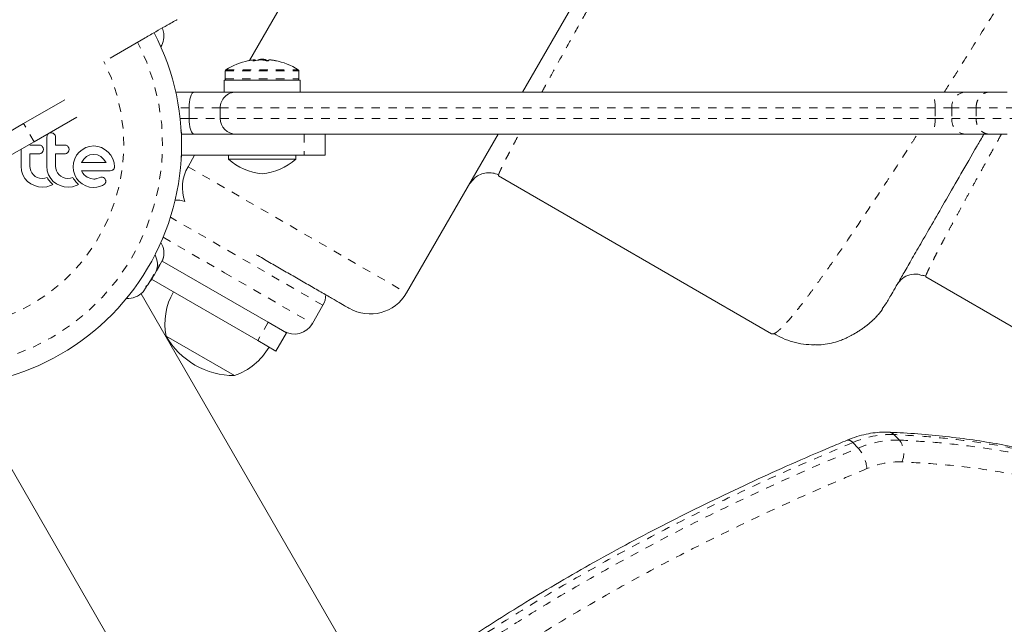
# Model space of a CAD drawing. Extents: x -77 to 764, y -9 to 681.
# Drawn here: x 492 to 503, y 290 to 297 of the extents above; entities that cross this region are included whole.
import ezdxf

# ---------------------------------------------------------------- set-up
doc = ezdxf.new("R2010")
doc.units = 0
doc.header["$LTSCALE"] = 0.125
doc.header["$MEASUREMENT"] = 0
doc.linetypes.add('PHANTOM', pattern=[0.5, 0.25, -0.05, 0.05, -0.05, 0.05, -0.05])
doc.layers.add('CONTOUR', color=7, linetype='CONTINUOUS')

msp = doc.modelspace()

# ---------------------------------------------------------------- linework, layer by layer
at = {"layer": 'CONTOUR', "linetype": 'Continuous', "lineweight": 15}
for p, q in [((497.74179, 296.39247), (502.83124, 305.20766)), ((494.49467, 296.76831), (495.09653, 297.81075)), ((493.46477, 297.13722), (493.45667, 297.15126)), ((493.4736, 297.10463), (493.46477, 297.13722)), ((493.46477, 297.13722), (493.4736, 297.10463)), ((492.83953, 296.79699), (493.25584, 297.03735)), ((494.54502, 296.76426), (494.54502, 296.77484)), ((494.55196, 296.77473), (494.54502, 296.77409)), ((494.54883, 296.77473), (494.54873, 296.77478)), ((494.54886, 296.77445), (494.54886, 296.77478)), ((494.60705, 296.78177), (494.60705, 296.77311)), ((494.60705, 296.78177), (494.68518, 296.78177)), ((494.68518, 296.76795), (494.68518, 296.78177)), ((494.74722, 296.77484), (494.74722, 296.77409)), ((494.20862, 296.64453), (494.20862, 296.54835)), ((495.08362, 296.54835), (495.08362, 296.64453)), ((494.19477, 296.53272), (494.19477, 296.39247)), ((494.19477, 296.53272), (495.09747, 296.53272)), ((495.09747, 296.39247), (495.09747, 296.53272)), ((493.61982, 296.39247), (493.84028, 296.39247)), ((493.84028, 296.39247), (494.33118, 296.39247)), ((502.59328, 296.39247), (503.00244, 296.39247)), ((503.00244, 296.39247), (503.29117, 296.39247)), ((503.29117, 296.39247), (503.50273, 296.39247)), ((492.30216, 296.30214), (491.81126, 296.01872)), ((493.77894, 296.20497), (493.77894, 296.07997)), ((494.14824, 296.20497), (494.14824, 296.07997)), ((491.81126, 296.01872), (491.43626, 295.80222)), ((492.44432, 296.09554), (491.93626, 295.80222)), ((492.13832, 295.90785), (492.11739, 295.90367)), ((493.68084, 295.93511), (493.68949, 295.90751)), ((493.68949, 295.89907), (493.68084, 295.93511)), ((493.68949, 295.9081), (493.684, 295.9297)), ((493.68949, 295.90751), (493.68949, 295.9081)), ((493.68949, 295.89907), (493.68949, 295.90751)), ((493.68949, 295.82639), (493.68949, 295.89907)), ((493.68949, 295.89247), (493.84879, 295.89247)), ((494.33118, 295.89247), (493.84879, 295.89247)), ((495.39612, 295.89247), (495.39612, 295.64247)), ((496.3641, 294.00625), (497.45311, 295.89247)), ((503.00244, 295.89247), (502.59328, 295.89247)), ((503.29117, 295.89247), (503.00244, 295.89247)), ((503.50273, 295.89247), (503.29117, 295.89247)), ((491.93626, 295.80222), (491.56126, 295.58571)), ((492.08996, 295.87511), (492.08599, 295.8535)), ((493.68949, 295.80654), (493.68832, 295.80654)), ((493.68949, 295.80654), (493.68949, 295.82639)), ((493.68949, 295.80654), (493.68949, 295.79048)), ((493.68949, 295.68635), (493.68949, 295.79035)), ((492.01466, 295.66315), (492.03139, 295.67534)), ((492.03139, 295.67534), (492.0428, 295.69297)), ((492.04297, 295.73026), (492.0324, 295.74732)), ((492.04653, 295.71155), (492.04297, 295.73026)), ((492.32019, 295.66315), (492.3369, 295.67534)), ((492.3369, 295.67534), (492.34828, 295.6929)), ((492.34846, 295.73027), (492.33793, 295.74732)), ((492.35202, 295.71155), (492.34846, 295.73027)), ((492.47236, 295.67787), (492.44196, 295.64155)), ((492.50895, 295.70815), (492.47236, 295.67787)), ((492.55087, 295.73221), (492.50895, 295.70815)), ((492.59635, 295.74755), (492.55087, 295.73221)), ((492.64546, 295.75284), (492.59635, 295.74755)), ((492.64546, 295.65219), (492.60033, 295.64539)), ((492.69265, 295.74768), (492.64546, 295.75284)), ((492.68873, 295.64565), (492.64546, 295.65219)), ((492.73861, 295.73221), (492.69265, 295.74768)), ((492.7808, 295.70814), (492.73861, 295.73221)), ((492.81718, 295.67787), (492.7808, 295.70814)), ((492.84743, 295.64149), (492.81718, 295.67787)), ((493.68701, 295.67254), (493.68949, 295.67254)), ((493.68949, 295.68635), (493.68949, 295.67254)), ((493.68949, 295.67254), (493.68949, 295.65875)), ((493.68949, 295.62685), (493.68949, 295.65875)), ((492.40381, 295.55352), (492.39887, 295.5062)), ((492.41852, 295.59932), (492.40381, 295.55352)), ((492.44196, 295.64155), (492.41852, 295.59932)), ((492.50154, 295.5616), (492.49985, 295.55834)), ((492.52677, 295.59658), (492.50154, 295.5616)), ((492.56045, 295.62597), (492.52677, 295.59658)), ((492.60033, 295.64539), (492.56045, 295.62597)), ((492.72854, 295.62649), (492.68873, 295.64565)), ((492.76266, 295.59735), (492.72854, 295.62649)), ((492.79045, 295.56058), (492.76266, 295.59735)), ((492.79208, 295.55755), (492.79045, 295.56058)), ((492.87148, 295.59932), (492.84743, 295.64149)), ((492.88694, 295.55335), (492.87148, 295.59932)), ((492.8921, 295.5062), (492.88694, 295.55335)), ((493.684, 295.60524), (493.68949, 295.62685)), ((493.68949, 295.64247), (495.14612, 295.64247)), ((493.76603, 295.50625), (493.84467, 295.64247)), ((494.24612, 295.64247), (494.24612, 295.5956)), ((494.24612, 295.5956), (495.0459, 295.5956)), ((495.0459, 295.5956), (495.04612, 295.5956)), ((495.04612, 295.5956), (495.04612, 295.64247)), ((495.14612, 295.64247), (495.39612, 295.64247)), ((491.78048, 295.51229), (491.78684, 295.45718)), ((491.78684, 295.45718), (491.80262, 295.41008)), ((491.88897, 295.48356), (491.88616, 295.51229)), ((491.8972, 295.45643), (491.88897, 295.48356)), ((491.91047, 295.43135), (491.8972, 295.45643)), ((491.92791, 295.40956), (491.91047, 295.43135)), ((492.08599, 295.51229), (492.09236, 295.45723)), ((492.09236, 295.45723), (492.10813, 295.41008)), ((492.19448, 295.4836), (492.19167, 295.51229)), ((492.20273, 295.45643), (492.19448, 295.4836)), ((492.21604, 295.43129), (492.20273, 295.45643)), ((492.23344, 295.40956), (492.21604, 295.43129)), ((492.39887, 295.5062), (492.40389, 295.45684)), ((492.40389, 295.45684), (492.41852, 295.41059)), ((492.51638, 295.43068), (492.50052, 295.4559)), ((492.53212, 295.4111), (492.51638, 295.43068)), ((492.83879, 295.4559), (492.86013, 295.45933)), ((491.80262, 295.41008), (491.82754, 295.36705)), ((491.82754, 295.36705), (491.85846, 295.33158)), ((491.85846, 295.33158), (491.8957, 295.30298)), ((491.8957, 295.30298), (491.94002, 295.28123)), ((491.94923, 295.39156), (491.92791, 295.40956)), ((491.97425, 295.37739), (491.94923, 295.39156)), ((492.00159, 295.36839), (491.97425, 295.37739)), ((492.03114, 295.36528), (492.00159, 295.36839)), ((492.06345, 295.36837), (492.03114, 295.36528)), ((492.09178, 295.37698), (492.06345, 295.36837)), ((492.09987, 295.3629), (492.09178, 295.37698)), ((492.10888, 295.34934), (492.09987, 295.3629)), ((492.10813, 295.41008), (492.13309, 295.367)), ((492.11728, 295.3382), (492.10888, 295.34934)), ((492.12661, 295.32714), (492.11728, 295.3382)), ((492.13437, 295.31877), (492.12661, 295.32714)), ((492.13309, 295.367), (492.16399, 295.33158)), ((492.14343, 295.30969), (492.13437, 295.31877)), ((492.15781, 295.29625), (492.14343, 295.30969)), ((492.16399, 295.33158), (492.20123, 295.30298)), ((492.20123, 295.30298), (492.24555, 295.28123)), ((492.25471, 295.39159), (492.23344, 295.40956)), ((492.27978, 295.37739), (492.25471, 295.39159)), ((492.30712, 295.36839), (492.27978, 295.37739)), ((492.33666, 295.36528), (492.30712, 295.36839)), ((492.36895, 295.36837), (492.33666, 295.36528)), ((492.39731, 295.37698), (492.36895, 295.36837)), ((492.40539, 295.3629), (492.39731, 295.37698)), ((492.4144, 295.34934), (492.40539, 295.3629)), ((492.42281, 295.3382), (492.4144, 295.34934)), ((492.41852, 295.41059), (492.4419, 295.36778)), ((492.43213, 295.32714), (492.42281, 295.3382)), ((492.43989, 295.31876), (492.43213, 295.32714)), ((492.44895, 295.30969), (492.43989, 295.31876)), ((492.4419, 295.36778), (492.47186, 295.33107)), ((492.46333, 295.29625), (492.44895, 295.30969)), ((492.47186, 295.33107), (492.50799, 295.30078)), ((492.50799, 295.30078), (492.55038, 295.27723)), ((492.55024, 295.39394), (492.53212, 295.4111)), ((492.56848, 295.38139), (492.55024, 295.39394)), ((492.60871, 295.36443), (492.56848, 295.38139)), ((492.64546, 295.35924), (492.60871, 295.36443)), ((492.6561, 295.35958), (492.64546, 295.35924)), ((492.66512, 295.36049), (492.6561, 295.35958)), ((492.67414, 295.36215), (492.66512, 295.36049)), ((492.68172, 295.36431), (492.67414, 295.36215)), ((492.7079, 295.37333), (492.68172, 295.36431)), ((492.72961, 295.37989), (492.7079, 295.37333)), ((492.74433, 295.38132), (492.72961, 295.37989)), ((492.74859, 295.28266), (492.77436, 295.29986)), ((492.78642, 295.34533), (492.77722, 295.36411)), ((497.17727, 295.37733), (497.1141, 295.30529)), ((497.45561, 295.3968), (500.7032, 293.5218)), ((491.94002, 295.28123), (491.98765, 295.26814)), ((491.98765, 295.26814), (492.03914, 295.2636)), ((492.03914, 295.2636), (492.08743, 295.26836)), ((492.08743, 295.26836), (492.13027, 295.28174)), ((492.13027, 295.28174), (492.14244, 295.28757)), ((492.14244, 295.28757), (492.15781, 295.29625)), ((492.24555, 295.28123), (492.2932, 295.26814)), ((492.2932, 295.26814), (492.34468, 295.2636)), ((492.34468, 295.2636), (492.39294, 295.26836)), ((492.39294, 295.26836), (492.43578, 295.28174)), ((492.43578, 295.28174), (492.4479, 295.28754)), ((492.4479, 295.28754), (492.46333, 295.29625)), ((492.55038, 295.27723), (492.59639, 295.26305)), ((492.59639, 295.26305), (492.64448, 295.25963)), ((492.64448, 295.25963), (492.68151, 295.26274)), ((492.68151, 295.26274), (492.71498, 295.26967)), ((492.71498, 295.26967), (492.74859, 295.28266)), ((493.43114, 294.33947), (493.46315, 294.39491)), ((493.4576, 294.38529), (494.71907, 293.65698)), ((493.46315, 294.39491), (493.47299, 294.42925)), ((493.46315, 294.39491), (493.4654, 294.39881)), ((493.47299, 294.42925), (493.4654, 294.39881)), ((493.36136, 294.21686), (493.38375, 294.25103)), ((493.3896, 294.26752), (493.41381, 294.30945)), ((493.41381, 294.30945), (493.4214, 294.33989)), ((493.41463, 294.31086), (493.42936, 294.33638)), ((493.4214, 294.33989), (493.43114, 294.33947)), ((493.28696, 294.10335), (493.34496, 294.19184)), ((493.31073, 294.14071), (493.32478, 294.15525)), ((493.32479, 294.15526), (493.34576, 294.19158)), ((493.3326, 294.16878), (494.59407, 293.44047)), ((493.34496, 294.19184), (493.35681, 294.22571)), ((493.34986, 294.19932), (493.34546, 294.1926)), ((493.34944, 294.19795), (493.34576, 294.19158)), ((493.3491, 294.19815), (493.34944, 294.19795)), ((493.35291, 294.20397), (493.34944, 294.19795)), ((493.34986, 294.19932), (493.35696, 294.21014)), ((493.35241, 294.21312), (493.35696, 294.21014)), ((493.35681, 294.22571), (493.36136, 294.21686)), ((493.35696, 294.21014), (493.36136, 294.21686)), ((505.78333, 292.32084), (502.53573, 294.19584)), ((493.20595, 293.99553), (493.23227, 294.01991)), ((493.22958, 294.0158), (493.20595, 293.99553)), ((493.23227, 294.01991), (493.22958, 294.0158)), ((493.23227, 294.01991), (493.26787, 294.07423)), ((493.26333, 294.08308), (493.28696, 294.10335)), ((493.26787, 294.07423), (493.26333, 294.08308)), ((493.28525, 294.10074), (493.26837, 294.07499)), ((496.01648, 289.13079), (493.20748, 293.99613)), ((495.24442, 293.64234), (495.36942, 293.85885)), ((502.01722, 293.81525), (502.06923, 293.88782)), ((494.71907, 293.65698), (494.93558, 293.53198)), ((494.31701, 293.02308), (493.50511, 293.49183)), ((494.59407, 293.44047), (494.81058, 293.31547)), ((494.93558, 293.53198), (494.81058, 293.31547)), ((491.15067, 292.80863), (494.17491, 287.57048))]:
    msp.add_line(p, q, dxfattribs=at)
at = {"layer": 'CONTOUR', "linetype": 'PHANTOM', "lineweight": 0}
for p, q in [((494.54488, 296.76425), (494.54488, 296.77473)), ((494.54883, 296.77445), (494.54883, 296.77473)), ((494.55196, 296.7649), (494.55196, 296.77473)), ((494.56148, 296.77473), (494.56148, 296.76651)), ((494.75332, 296.77473), (494.75332, 296.77348)), ((494.20862, 296.64453), (494.81318, 296.64453)), ((494.21587, 296.65772), (494.81041, 296.65772)), ((494.81041, 296.65772), (495.07636, 296.65772)), ((494.81318, 296.64453), (495.08362, 296.64453)), ((494.20862, 296.54835), (494.81318, 296.54835)), ((494.81318, 296.54835), (495.08362, 296.54835)), ((493.77894, 296.20497), (493.6551, 296.20497)), ((494.14824, 296.20497), (493.77894, 296.20497)), ((502.64761, 296.20497), (502.64761, 296.07997)), ((502.84514, 296.20497), (502.64761, 296.20497)), ((503.13316, 296.20497), (502.84514, 296.20497)), ((502.84514, 296.20497), (502.84514, 296.07997)), ((503.58995, 296.20497), (503.13316, 296.20497)), ((503.13316, 296.20497), (503.13316, 296.07997)), ((491.93626, 295.80222), (491.81126, 296.01872)), ((493.67155, 296.07997), (493.77894, 296.07997)), ((493.77894, 296.07997), (494.14824, 296.07997)), ((502.64761, 296.07997), (502.84514, 296.07997)), ((502.84514, 296.07997), (503.13316, 296.07997)), ((503.13316, 296.07997), (503.58995, 296.07997)), ((495.14612, 295.89247), (495.14612, 295.64247)), ((493.76603, 295.50625), (496.3641, 294.00625)), ((494.32291, 294.46305), (493.55636, 294.90562)), ((493.46963, 294.66701), (494.19791, 294.24654)), ((495.36942, 293.85885), (494.32291, 294.46305)), ((494.19791, 294.24654), (495.24442, 293.64234)), ((494.71907, 293.65698), (494.59407, 293.44047)), ((502.15696, 292.32368), (502.22201, 292.25766)), ((501.73201, 292.16217), (501.66696, 292.22818))]:
    msp.add_line(p, q, dxfattribs=at)
at = {"layer": 'CONTOUR', "linetype": 'PHANTOM', "lineweight": 0, "flags": 128}
for points in [[(502.64761, 296.20497), (502.64657, 296.24155), (502.64347, 296.27673), (502.63845, 296.30914), (502.6317, 296.33756), (502.62346, 296.36087), (502.61407, 296.3782), (502.60388, 296.38887), (502.59328, 296.39247)], [(502.64761, 296.07997), (502.64657, 296.04339), (502.64347, 296.00822), (502.63845, 295.9758), (502.6317, 295.94739), (502.62346, 295.92407), (502.61407, 295.90675), (502.60388, 295.89608), (502.59328, 295.89247)]]:
    msp.add_lwpolyline(points, dxfattribs=at)
at = {"layer": 'CONTOUR', "linetype": 'Continuous', "lineweight": 15}
for centre, radius, start, end in [((490.81358, 295.76747), 2.875, 200.827491, 27.570647), ((493.22429, 297.05658), 0.2539, 329.75748, 11.773154), ((494.64612, 295.97977), 0.80295, 101.716425, 122.400388), ((494.58968, 296.26895), 0.50832, 95.731696, 102.264767), ((494.56438, 296.74482), 0.0357, 123.104995, 144.274007), ((494.68215, 296.09328), 0.68396, 94.914907, 100.556023), ((494.54425, 296.74758), 0.03215, 39.083344, 57.597664), ((494.64612, 295.97977), 0.80295, 87.211537, 92.788463), ((494.58828, 296.26895), 0.50832, 77.735233, 84.268304), ((494.61007, 296.0933), 0.68394, 80.739256, 83.695404), ((494.75025, 296.74482), 0.0357, 123.104995, 144.274007), ((494.68168, 296.09328), 0.68396, 79.443977, 85.085093), ((494.70255, 296.26895), 0.50832, 77.735233, 84.268304), ((494.64612, 295.97977), 0.80295, 57.599612, 78.955654), ((494.22424, 296.64453), 0.01562, 122.400388, 180), ((495.06799, 296.64453), 0.01563, 0, 57.599612), ((494.22424, 296.54835), 0.01562, 180, 270), ((495.06799, 296.54835), 0.01563, 270, 0), ((494.33574, 296.20497), 0.1875, 89.998496, 180.085359), ((494.33574, 296.07997), 0.1875, 180.081495, 270.001504), ((494.71034, 296.11952), 0.7, 228.457204, 264.735668), ((494.58189, 296.11952), 0.7, 275.264332, 311.542796), ((494.19904, 295.25625), 0.5, 150, 199.13512), ((493.63737, 294.85885), 0.25, 69.072042, 95.865744), ((493.22429, 294.47837), 0.2539, 342.551931, 30.24252), ((493.14752, 294.34409), 0.2539, 338.829239, 27.00023), ((493.04999, 294.19528), 0.2539, 266.515191, 315.016635), ((494.25678, 293.63747), 0.76565, 150.146846, 190.965245), ((495.15291, 293.98385), 0.25, 330, 0.564259), ((495.93109, 294.25625), 0.5, 240, 330), ((495.02791, 293.76734), 0.25, 240, 330), ((494.31926, 293.96449), 0.94141, 210.137166, 240), ((494.0673, 293.74687), 0.76565, 289.034755, 329.853154), ((494.31926, 293.96449), 0.94141, 240, 269.862834)]:
    msp.add_arc(centre, radius, start, end, dxfattribs=at)
at = {"layer": 'CONTOUR', "linetype": 'PHANTOM', "lineweight": 0}
for centre, radius, start, end in [((490.81358, 295.76747), 2.64952, 212.625882, 27.374118), ((490.81358, 295.76747), 2.18858, 213.155625, 26.844375), ((503.01899, 296.21885), 0.1744, 95.444039, 184.565295), ((503.01899, 296.06609), 0.1744, 175.434705, 264.555961), ((501.61202, 292.19119), 0.06623, 33.956814, 99.04116), ((502.12735, 291.17069), 1.15336, 88.5289, 113.526611), ((502.1924, 291.10468), 1.15336, 88.5289, 113.526611), ((502.09261, 292.26507), 0.08704, 42.323721, 86.065324), ((502.02215, 292.10309), 0.25266, 335.812993, 37.719035), ((501.41989, 291.88473), 0.4176, 4.62383, 41.633356), ((502.22746, 291.01953), 0.98036, 88.5289, 113.526611)]:
    msp.add_arc(centre, radius, start, end, dxfattribs=at)
for points, knots in [([(497.97193, 296.39247), (497.98846, 296.42263), (498.04362, 296.52327), (498.14991, 296.71569), (498.29168, 296.97143), (498.44548, 297.24764), (498.61301, 297.54748), (498.79122, 297.86542), (498.99116, 298.22118), (499.21189, 298.61288), (499.45639, 299.04572), (499.7124, 299.49792), (499.9799, 299.96947), (500.2568, 300.4566), (500.5415, 300.95671), (500.83222, 301.46663), (501.12841, 301.98527), (501.42948, 302.51175), (501.73343, 303.04265), (502.03812, 303.57412), (502.34296, 304.10518), (502.64863, 304.63719), (502.85487, 304.99562), (502.95764, 305.17424)], [0, 0, 0, 0, 0.020972644, 0.069991592, 0.117349287, 0.166136522, 0.213490826, 0.261799248, 0.308858732, 0.363162421, 0.416389079, 0.469342261, 0.521571283, 0.57325389, 0.623969194, 0.673745586, 0.722660875, 0.770927768, 0.818578853, 0.864981331, 0.910307224, 0.955302247, 1, 1, 1, 1]), ([(502.75491, 296.39247), (502.80716, 296.47486), (502.94098, 296.6859), (503.17087, 297.05293), (503.44057, 297.48636), (503.71918, 297.93756), (504.00653, 298.40606), (504.30021, 298.88789), (504.59979, 299.38234), (504.90357, 299.88651), (505.18954, 300.36365), (505.45594, 300.81011), (505.70171, 301.22355), (505.94881, 301.64084), (506.19686, 302.06129), (506.49425, 302.56715), (506.84189, 303.16114), (507.23959, 303.84419), (507.50413, 304.3017), (507.63622, 304.53013)], [0, 0, 0, 0, 0.04229455, 0.10834034, 0.17294833, 0.23770228, 0.30124799, 0.36444424, 0.42665266, 0.48809143, 0.54875456, 0.59604268, 0.64299825, 0.6896385, 0.73598102, 0.78204373, 0.85495727, 0.92758418, 1, 1, 1, 1]), ([(503.13316, 296.20497), (503.13491, 296.22606), (503.1384, 296.26822), (503.16562, 296.32434), (503.2057, 296.36702), (503.24902, 296.38804), (503.27833, 296.39236), (503.28998, 296.39246), (503.29117, 296.39247)], [0, 0, 0, 0, 0.21467124, 0.42934243, 0.64401498, 0.85869095, 0.98560545, 1, 1, 1, 1]), ([(502.64761, 296.20497), (502.55326, 296.20497), (502.36433, 296.20497), (502.07538, 296.20497), (501.78289, 296.20497), (501.38416, 296.20497), (500.87699, 296.20497), (500.34645, 296.20497), (499.89881, 296.20497), (499.53435, 296.20497), (499.16998, 296.20497), (498.80634, 296.20497), (498.44342, 296.20497), (498.08251, 296.20497), (497.72433, 296.20497), (497.32188, 296.20497), (496.87929, 296.20497), (496.40122, 296.20497), (495.93872, 296.20497), (495.56597, 296.20497), (495.27781, 296.20497), (495.06415, 296.20497), (494.86312, 296.20497), (494.69207, 296.20497), (494.5497, 296.20497), (494.43357, 296.20497), (494.33289, 296.20497), (494.25717, 296.20497), (494.20357, 296.20497), (494.16938, 296.20497), (494.15025, 296.20497), (494.15009, 296.20497), (494.15002, 296.20497)], [0, 0, 0, 0, 0.0282992, 0.05667076, 0.08524471, 0.11387945, 0.17252811, 0.23158174, 0.26678647, 0.30205831, 0.33752344, 0.37337148, 0.40928033, 0.44557289, 0.48205448, 0.51860093, 0.57034184, 0.62229984, 0.67504827, 0.72813814, 0.75676756, 0.78548673, 0.81442863, 0.84351572, 0.86591929, 0.88849441, 0.9112035, 0.93414592, 0.95176851, 0.96955826, 0.9874705, 1, 1, 1, 1]), ([(494.14995, 296.07997), (494.14999, 296.07997), (494.15008, 296.07997), (494.16857, 296.07997), (494.20261, 296.07997), (494.25605, 296.07997), (494.33124, 296.07997), (494.43064, 296.07997), (494.54737, 296.07997), (494.68995, 296.07997), (494.86059, 296.07997), (495.06026, 296.07997), (495.27494, 296.07997), (495.56084, 296.07997), (495.92816, 296.07997), (496.38585, 296.07997), (496.86785, 296.07997), (497.31332, 296.07997), (497.71197, 296.07997), (498.11798, 296.07997), (498.59226, 296.07997), (499.07747, 296.07997), (499.50946, 296.07997), (499.88536, 296.07997), (500.26599, 296.07997), (500.65028, 296.07997), (501.04311, 296.07997), (501.44197, 296.07997), (501.84646, 296.07997), (502.25022, 296.07997), (502.51494, 296.07997), (502.64761, 296.07997)], [0, 0, 0, 0, 0.01202369, 0.02982172, 0.04774639, 0.06585392, 0.08820521, 0.11080276, 0.13354496, 0.15648427, 0.18506286, 0.21385903, 0.24277774, 0.27186193, 0.3234689, 0.37542798, 0.42829166, 0.48139954, 0.51663061, 0.55192093, 0.60541611, 0.65911131, 0.69538471, 0.73186064, 0.76840926, 0.80552635, 0.84273452, 0.88167582, 0.92074978, 0.96028354, 1, 1, 1, 1]), ([(503.29117, 295.89247), (503.28998, 295.89248), (503.27833, 295.89258), (503.24902, 295.8969), (503.2057, 295.91793), (503.16562, 295.9606), (503.1384, 296.01672), (503.13491, 296.05889), (503.13316, 296.07997)], [0, 0, 0, 0, 0.01439455, 0.14130905, 0.35598502, 0.57065757, 0.78532876, 1, 1, 1, 1]), ([(497.45734, 295.411), (497.45746, 295.4114), (497.45824, 295.41397), (497.46029, 295.4195), (497.46337, 295.42738), (497.46669, 295.43537), (497.47067, 295.4446), (497.47546, 295.45534), (497.48452, 295.47509), (497.49932, 295.50611), (497.52336, 295.55473), (497.55336, 295.61379), (497.59012, 295.68479), (497.63463, 295.76944), (497.67107, 295.83815), (497.69547, 295.8836), (497.70024, 295.89247)], [0, 0, 0, 0, 0.00922869, 0.05965317, 0.09715023, 0.13277972, 0.16942022, 0.21135343, 0.25232203, 0.36854221, 0.47621891, 0.59339592, 0.71966484, 0.83978005, 0.96871178, 1, 1, 1, 1]), ([(500.73181, 293.523), (500.73239, 293.5232), (500.73619, 293.52451), (500.74329, 293.52823), (500.75291, 293.53394), (500.76213, 293.54019), (500.77234, 293.54777), (500.78379, 293.55698), (500.80124, 293.57205), (500.82501, 293.59443), (500.85622, 293.62648), (500.89107, 293.66455), (500.93272, 293.71238), (500.98244, 293.77227), (501.03902, 293.84319), (501.10105, 293.92344), (501.16902, 294.0138), (501.2419, 294.11299), (501.34544, 294.25667), (501.48658, 294.45735), (501.67722, 294.73582), (501.88616, 295.04743), (502.11669, 295.3979), (502.30023, 295.67992), (502.41279, 295.85592), (502.43617, 295.89247)], [0, 0, 0, 0, 0.00385689, 0.02537393, 0.04137355, 0.05657529, 0.07223197, 0.0902009, 0.10775551, 0.14544476, 0.1810698, 0.21463067, 0.25406641, 0.299555, 0.34319756, 0.38763958, 0.43438495, 0.47975108, 0.52373868, 0.61538541, 0.70466896, 0.79572776, 0.8861638, 0.9763539, 1, 1, 1, 1]), ([(503.43552, 295.89247), (503.40393, 295.83564), (503.34159, 295.72346), (503.25592, 295.56858), (503.17469, 295.4214), (503.09893, 295.28363), (503.02814, 295.15438), (502.96152, 295.03226), (502.89854, 294.91625), (502.83929, 294.80645), (502.78392, 294.70311), (502.73445, 294.61002), (502.6908, 294.52698), (502.65256, 294.4533), (502.62003, 294.38961), (502.59517, 294.33975), (502.57636, 294.30104), (502.56156, 294.26959), (502.5501, 294.24401), (502.54293, 294.22654), (502.53907, 294.21629), (502.53789, 294.21243), (502.53749, 294.21113)], [0, 0, 0, 0, 0.05563971, 0.1098346, 0.16515854, 0.21981369, 0.27314175, 0.32780374, 0.38380133, 0.44038188, 0.4989175, 0.55940938, 0.61493732, 0.67204164, 0.73175212, 0.7855539, 0.82745597, 0.87179887, 0.91858266, 0.9589721, 0.98619157, 1, 1, 1, 1]), ([(506.47312, 290.86211), (506.42079, 290.90576), (506.28562, 291.0185), (506.05243, 291.18388), (505.77531, 291.35994), (505.48468, 291.52065), (505.2025, 291.6567), (504.84909, 291.80627), (504.41676, 291.95838), (503.92193, 292.09085), (503.45945, 292.18499), (503.03523, 292.24996), (502.60149, 292.29791), (502.3052, 292.31508), (502.15696, 292.32368)], [0, 0, 0, 0, 0.04697399, 0.12134455, 0.19584181, 0.27071317, 0.34570539, 0.40547868, 0.52506535, 0.64507066, 0.73347108, 0.82201153, 0.91094598, 1, 1, 1, 1]), ([(502.22201, 292.25766), (502.35635, 292.25002), (502.62518, 292.23472), (503.02084, 292.19347), (503.41037, 292.13797), (503.79417, 292.06598), (504.17112, 291.97702), (504.54053, 291.87006), (504.89973, 291.74491), (505.22225, 291.61154), (505.50964, 291.47434), (505.76424, 291.3371), (506.01026, 291.18835), (506.24643, 291.02685), (506.42235, 290.89638), (506.51589, 290.81597), (506.53756, 290.79734)], [0, 0, 0, 0, 0.08069172, 0.16146934, 0.2425259, 0.32368503, 0.40605464, 0.48854946, 0.57144704, 0.65449042, 0.71948303, 0.78447601, 0.84963213, 0.91487163, 0.98028013, 1, 1, 1, 1]), ([(501.66696, 292.22818), (501.39463, 292.11277), (500.84988, 291.88192), (500.03555, 291.50087), (499.28883, 291.12375), (498.61031, 290.75441), (497.99958, 290.39962), (497.39504, 290.024), (496.87808, 289.67997), (496.39776, 289.34114), (495.95233, 289.01157), (495.63117, 288.75379), (495.4706, 288.6249)], [0, 0, 0, 0, 0.12798942, 0.25601985, 0.38398589, 0.4817979, 0.57969061, 0.67756049, 0.77534135, 0.83391451, 0.9169588, 1, 1, 1, 1]), ([(495.53565, 288.55889), (495.75334, 288.73246), (496.18875, 289.0796), (496.77834, 289.50093), (497.28962, 289.8452), (497.80652, 290.17589), (498.41745, 290.54277), (499.12398, 290.93596), (499.83609, 291.30405), (500.55168, 291.64784), (501.1841, 291.93206), (501.57781, 292.09741), (501.73201, 292.16217)], [0, 0, 0, 0, 0.1123164, 0.22464291, 0.29455006, 0.3644585, 0.47694788, 0.58956991, 0.70227971, 0.81498257, 0.92753984, 1, 1, 1, 1]), ([(501.83613, 291.9184), (501.56632, 291.80406), (501.02662, 291.57536), (500.21983, 291.19793), (499.48063, 290.82473), (498.80977, 290.45975), (498.20546, 290.10888), (497.60579, 289.73667), (496.98519, 289.32309), (496.34688, 288.86687), (495.91724, 288.52435), (495.70243, 288.35309)], [0, 0, 0, 0, 0.12810895, 0.25625875, 0.38434421, 0.48195028, 0.57955275, 0.67780739, 0.77605713, 0.88803367, 1, 1, 1, 1]), ([(507.23676, 289.8183), (507.14825, 289.9244), (506.97117, 290.13667), (506.67439, 290.42546), (506.35314, 290.69409), (506.00522, 290.9388), (505.63235, 291.15939), (505.22787, 291.35897), (504.79134, 291.53481), (504.32318, 291.68501), (503.83345, 291.80684), (503.32338, 291.89967), (502.79572, 291.9666), (502.43363, 291.98858), (502.25263, 291.99957)], [0, 0, 0, 0, 0.077769349, 0.155598006, 0.23336859, 0.31328978, 0.39327277, 0.473200346, 0.559940368, 0.646747953, 0.733500238, 0.822310841, 0.911176717, 1, 1, 1, 1])]:
    msp.add_open_spline(points, degree=3, knots=knots, dxfattribs=at)
at = {"layer": 'CONTOUR', "linetype": 'Continuous', "lineweight": 15}
for points, knots in [([(493.25584, 297.03735), (493.29848, 297.06188), (493.38382, 297.11097), (493.49794, 297.17561), (493.58409, 297.22395), (493.62928, 297.24906), (493.63398, 297.2516), (493.63575, 297.25255)], [0, 0, 0, 0, 0.216614945, 0.433506913, 0.650847768, 0.868598719, 1, 1, 1, 1]), ([(494.55685, 296.76567), (494.55517, 296.76538), (494.5518, 296.76481), (494.54644, 296.76427), (494.54165, 296.76405), (494.53792, 296.76419), (494.53563, 296.76466), (494.53512, 296.76522), (494.53535, 296.76559), (494.5354, 296.76567)], [0, 0, 0, 0, 0.161776752, 0.323645911, 0.483284869, 0.640802477, 0.79804278, 0.956915561, 1, 1, 1, 1]), ([(494.54488, 296.77473), (494.54494, 296.77484), (494.54506, 296.77507), (494.54305, 296.77508), (494.54064, 296.7749), (494.5391, 296.77475), (494.53891, 296.77473)], [0, 0, 0, 0, 0.31880728, 0.63766921, 0.95552838, 1, 1, 1, 1]), ([(494.55196, 296.77473), (494.5535, 296.77484), (494.55658, 296.77507), (494.55986, 296.77508), (494.56116, 296.7749), (494.56144, 296.77475), (494.56148, 296.77473)], [0, 0, 0, 0, 0.31880728, 0.63766921, 0.95552838, 1, 1, 1, 1]), ([(494.63904, 296.77473), (494.63756, 296.77484), (494.6346, 296.77507), (494.62931, 296.77508), (494.6256, 296.7749), (494.62378, 296.77475), (494.62355, 296.77473)], [0, 0, 0, 0, 0.31880728, 0.63766921, 0.95552838, 1, 1, 1, 1]), ([(494.72127, 296.76567), (494.72087, 296.76538), (494.72007, 296.76481), (494.71678, 296.76427), (494.7124, 296.76405), (494.70729, 296.76419), (494.70206, 296.76466), (494.69839, 296.76522), (494.69663, 296.76559), (494.69626, 296.76567)], [0, 0, 0, 0, 0.161776752, 0.323645911, 0.483284869, 0.640802477, 0.79804278, 0.956915561, 1, 1, 1, 1]), ([(494.74028, 296.77473), (494.73874, 296.77484), (494.73565, 296.77507), (494.73237, 296.77508), (494.73108, 296.7749), (494.73079, 296.77475), (494.73075, 296.77473)], [0, 0, 0, 0, 0.31880728, 0.63766921, 0.95552838, 1, 1, 1, 1]), ([(494.7435, 296.77478), (494.74358, 296.77487), (494.74375, 296.77507), (494.74524, 296.77511), (494.74681, 296.77499), (494.74714, 296.77497)], [0, 0, 0, 0, 0.395423, 0.87459488, 1, 1, 1, 1]), ([(494.74742, 296.77484), (494.7474, 296.77491), (494.74735, 296.77508), (494.74921, 296.77507), (494.75159, 296.7749), (494.75313, 296.77475), (494.75332, 296.77473)], [0, 0, 0, 0, 0.22082147, 0.58554993, 0.94913139, 1, 1, 1, 1]), ([(494.81053, 296.76567), (494.81182, 296.76538), (494.81439, 296.76481), (494.81646, 296.76427), (494.81686, 296.76405), (494.81548, 296.76419), (494.81254, 296.76466), (494.80939, 296.76522), (494.8074, 296.76559), (494.80698, 296.76567)], [0, 0, 0, 0, 0.16177675, 0.32364591, 0.48328487, 0.64080248, 0.79804278, 0.95691556, 1, 1, 1, 1]), ([(494.81069, 296.76567), (494.81205, 296.76538), (494.81478, 296.76482), (494.81727, 296.76427), (494.81754, 296.76417), (494.81767, 296.76413)], [0, 0, 0, 0, 0.342645741, 0.685487204, 1, 1, 1, 1]), ([(493.84028, 296.39247), (493.84013, 296.39247), (493.83545, 296.39244), (493.82381, 296.38837), (493.80664, 296.36677), (493.79127, 296.32411), (493.78092, 296.26809), (493.7796, 296.22601), (493.77894, 296.20497)], [0, 0, 0, 0, 0.00441608, 0.14349037, 0.35815233, 0.57225602, 0.78612398, 1, 1, 1, 1]), ([(494.33807, 296.39247), (494.33871, 296.39247), (494.34018, 296.39247), (494.37329, 296.39247), (494.43509, 296.39247), (494.53368, 296.39247), (494.66977, 296.39247), (494.84678, 296.39247), (495.06777, 296.39247), (495.33381, 296.39247), (495.65734, 296.39247), (496.04193, 296.39247), (496.49053, 296.39247), (496.95894, 296.39247), (497.45846, 296.39247), (497.98792, 296.39247), (498.54706, 296.39247), (499.11693, 296.39247), (499.69388, 296.39247), (500.21006, 296.39247), (500.66195, 296.39247), (501.09413, 296.39247), (501.5706, 296.39247), (502.08848, 296.39247), (502.42514, 296.39247), (502.59328, 296.39247)], [0, 0, 0, 0, 0.01757759, 0.04018993, 0.06274236, 0.09198035, 0.12132723, 0.15061797, 0.18874449, 0.22696954, 0.2651476, 0.31785327, 0.37071624, 0.42363536, 0.47641783, 0.53442289, 0.59262698, 0.65088681, 0.70906847, 0.76705466, 0.80550492, 0.84395334, 0.89595765, 0.94803547, 1, 1, 1, 1]), ([(493.77894, 296.07997), (493.7796, 296.05893), (493.78092, 296.01685), (493.79127, 295.96084), (493.80664, 295.91818), (493.82381, 295.89657), (493.83545, 295.89251), (493.84013, 295.89247), (493.84028, 295.89247)], [0, 0, 0, 0, 0.21387602, 0.42774398, 0.64184767, 0.85650963, 0.99558392, 1, 1, 1, 1]), ([(492.1007, 295.89219), (492.09714, 295.88775), (492.09289, 295.88246), (492.09037, 295.87614), (492.08996, 295.87511)], [0, 0, 0, 0, 0.83813067, 1, 1, 1, 1]), ([(492.11739, 295.90367), (492.11237, 295.90105), (492.10633, 295.89789), (492.10152, 295.89302), (492.1007, 295.89219)], [0, 0, 0, 0, 0.82882071, 1, 1, 1, 1]), ([(492.1759, 295.89208), (492.17122, 295.89597), (492.16186, 295.90374), (492.1481, 295.9075), (492.14027, 295.90778), (492.13832, 295.90785)], [0, 0, 0, 0, 0.42932486, 0.85834321, 1, 1, 1, 1]), ([(492.19167, 295.8535), (492.1911, 295.85943), (492.18997, 295.8713), (492.18302, 295.88419), (492.17752, 295.89029), (492.1759, 295.89208)], [0, 0, 0, 0, 0.41359987, 0.82713751, 1, 1, 1, 1]), ([(502.59328, 295.89247), (502.44318, 295.89247), (502.14244, 295.89247), (501.67986, 295.89247), (501.21272, 295.89247), (500.74367, 295.89247), (500.23696, 295.89247), (499.69388, 295.89247), (499.11693, 295.89247), (498.54706, 295.89247), (497.98792, 295.89247), (497.45846, 295.89247), (496.95894, 295.89247), (496.49053, 295.89247), (496.04193, 295.89247), (495.65734, 295.89247), (495.33381, 295.89247), (495.06777, 295.89247), (494.84678, 295.89247), (494.66977, 295.89247), (494.53368, 295.89247), (494.43509, 295.89247), (494.37329, 295.89247), (494.34018, 295.89247), (494.33871, 295.89247), (494.33807, 295.89247)], [0, 0, 0, 0, 0.04643116, 0.09303261, 0.13974214, 0.18643747, 0.23294767, 0.29093368, 0.34911516, 0.40737482, 0.46557873, 0.52358362, 0.57636593, 0.62928489, 0.68214769, 0.7348532, 0.77303115, 0.81125608, 0.84938249, 0.87867313, 0.90801993, 0.93725783, 0.95981019, 0.98242246, 1, 1, 1, 1]), ([(502.06923, 293.88782), (502.07075, 293.89047), (502.07382, 293.89577), (502.09889, 293.9392), (502.13978, 294.01002), (502.19883, 294.1123), (502.27623, 294.24636), (502.37242, 294.41297), (502.48804, 294.61323), (502.62292, 294.84685), (502.77714, 295.11397), (502.95139, 295.41578), (503.10134, 295.6755), (503.19945, 295.84542), (503.22661, 295.89247)], [0, 0, 0, 0, 0.08276182, 0.16617952, 0.25153984, 0.33802842, 0.42549761, 0.51435113, 0.60335791, 0.69375303, 0.78400962, 0.87470967, 0.96530744, 1, 1, 1, 1]), ([(492.08599, 295.8535), (492.08599, 295.79698), (492.08599, 295.68317), (492.08599, 295.5695), (492.08599, 295.51229)], [0, 0, 0, 0, 0.49666243, 1, 1, 1, 1]), ([(492.19167, 295.7629), (492.19167, 295.77775), (492.19167, 295.80796), (492.19167, 295.83816), (492.19167, 295.8535)], [0, 0, 0, 0, 0.49193654, 1, 1, 1, 1]), ([(491.78048, 295.71228), (491.78048, 295.70257), (491.78048, 295.63586), (491.78048, 295.56923), (491.78048, 295.51229)], [0, 0, 0, 0, 0.14555263, 1, 1, 1, 1]), ([(491.99718, 295.7629), (491.97626, 295.7629), (491.93936, 295.7629), (491.90224, 295.7629), (491.88616, 295.7629)], [0, 0, 0, 0, 0.56684148, 1, 1, 1, 1]), ([(491.88616, 295.65925), (491.90218, 295.65925), (491.9393, 295.65925), (491.9762, 295.65925), (491.99718, 295.65925)], [0, 0, 0, 0, 0.43160669, 1, 1, 1, 1]), ([(491.88616, 295.51229), (491.88616, 295.53721), (491.88616, 295.58617), (491.88616, 295.63518), (491.88616, 295.65925)], [0, 0, 0, 0, 0.50890801, 1, 1, 1, 1]), ([(492.0324, 295.74732), (492.02832, 295.75098), (492.02016, 295.75831), (492.00725, 295.76243), (491.99954, 295.76279), (491.99718, 295.7629)], [0, 0, 0, 0, 0.40972226, 0.81931623, 1, 1, 1, 1]), ([(491.99718, 295.65925), (492.00195, 295.65967), (492.00798, 295.6602), (492.01351, 295.66264), (492.01466, 295.66315)], [0, 0, 0, 0, 0.79167363, 1, 1, 1, 1]), ([(492.0428, 295.69297), (492.04442, 295.69796), (492.04639, 295.70405), (492.04651, 295.71041), (492.04653, 295.71155)], [0, 0, 0, 0, 0.820527433, 1, 1, 1, 1]), ([(492.30273, 295.7629), (492.27664, 295.7629), (492.23974, 295.7629), (492.20256, 295.7629), (492.19167, 295.7629)], [0, 0, 0, 0, 0.70698963, 1, 1, 1, 1]), ([(492.19167, 295.65925), (492.20249, 295.65925), (492.23967, 295.65925), (492.27657, 295.65925), (492.30273, 295.65925)], [0, 0, 0, 0, 0.29098716, 1, 1, 1, 1]), ([(492.19167, 295.51229), (492.19167, 295.53787), (492.19167, 295.58682), (492.19167, 295.63584), (492.19167, 295.65925)], [0, 0, 0, 0, 0.522405914, 1, 1, 1, 1]), ([(492.33793, 295.74732), (492.33378, 295.75103), (492.32548, 295.75845), (492.31259, 295.76245), (492.30497, 295.76279), (492.30273, 295.7629)], [0, 0, 0, 0, 0.41377628, 0.82715697, 1, 1, 1, 1]), ([(492.30273, 295.65925), (492.30759, 295.65969), (492.31361, 295.66023), (492.31913, 295.66269), (492.32019, 295.66315)], [0, 0, 0, 0, 0.80901928, 1, 1, 1, 1]), ([(492.34828, 295.6929), (492.34988, 295.69779), (492.35187, 295.7039), (492.35199, 295.71028), (492.35202, 295.71155)], [0, 0, 0, 0, 0.80201208, 1, 1, 1, 1]), ([(492.49985, 295.55834), (492.49984, 295.55831), (492.49971, 295.55805), (492.49962, 295.55778), (492.49954, 295.55755)], [0, 0, 0, 0, 0.14761939, 1, 1, 1, 1]), ([(492.49954, 295.55755), (492.53184, 295.55755), (492.6309, 295.55755), (492.72719, 295.55755), (492.79208, 295.55755)], [0, 0, 0, 0, 0.32599833, 1, 1, 1, 1]), ([(492.50052, 295.4559), (492.54004, 295.4559), (492.65489, 295.4559), (492.76594, 295.4559), (492.83879, 295.4559)], [0, 0, 0, 0, 0.34407222, 1, 1, 1, 1]), ([(492.86013, 295.45933), (492.86492, 295.46164), (492.871, 295.46456), (492.87597, 295.46946), (492.87702, 295.4705)], [0, 0, 0, 0, 0.78797388, 1, 1, 1, 1]), ([(492.87702, 295.4705), (492.8807, 295.47492), (492.88507, 295.48017), (492.88788, 295.48655), (492.88832, 295.48756)], [0, 0, 0, 0, 0.84203524, 1, 1, 1, 1]), ([(492.88832, 295.48756), (492.88984, 295.49206), (492.89189, 295.49815), (492.89205, 295.50454), (492.8921, 295.5062)], [0, 0, 0, 0, 0.73931753, 1, 1, 1, 1]), ([(497.17714, 295.37743), (497.19782, 295.39108), (497.23909, 295.41834), (497.31276, 295.43537), (497.38826, 295.43488), (497.43436, 295.419), (497.45738, 295.41106)], [0, 0, 0, 0, 0.25126616, 0.50148063, 0.75102689, 1, 1, 1, 1]), ([(492.7631, 295.37648), (492.75806, 295.37852), (492.75197, 295.38099), (492.74546, 295.38127), (492.74433, 295.38132)], [0, 0, 0, 0, 0.8258532, 1, 1, 1, 1]), ([(492.77722, 295.36411), (492.77402, 295.36783), (492.76981, 295.37274), (492.76439, 295.37576), (492.7631, 295.37648)], [0, 0, 0, 0, 0.7605876, 1, 1, 1, 1]), ([(492.77436, 295.29986), (492.77728, 295.30278), (492.781, 295.3065), (492.7835, 295.31125), (492.78404, 295.31227)], [0, 0, 0, 0, 0.78377932, 1, 1, 1, 1]), ([(492.78404, 295.31227), (492.78564, 295.31619), (492.78771, 295.32127), (492.78825, 295.32669), (492.78837, 295.32793)], [0, 0, 0, 0, 0.771048518, 1, 1, 1, 1]), ([(492.78837, 295.32793), (492.78835, 295.33282), (492.78832, 295.33879), (492.78672, 295.34432), (492.78642, 295.34533)], [0, 0, 0, 0, 0.81864026, 1, 1, 1, 1]), ([(497.45561, 295.3968), (497.45522, 295.39732), (497.45449, 295.39828), (497.45488, 295.40201), (497.45579, 295.40613), (497.45686, 295.4095), (497.45734, 295.411)], [0, 0, 0, 0, 0.32159744, 0.59459058, 0.81897919, 1, 1, 1, 1]), ([(494.57749, 294.4604), (494.60398, 294.44511), (494.68083, 294.40074), (494.81534, 294.32308), (494.97659, 294.22998), (495.11003, 294.15294), (495.21412, 294.09285), (495.31597, 294.03404), (495.43179, 293.96717), (495.54441, 293.90215), (495.62431, 293.85602), (495.67249, 293.82821), (495.67828, 293.82486), (495.68109, 293.82324)], [0, 0, 0, 0, 0.05202159, 0.15093495, 0.2498483, 0.35468653, 0.40936062, 0.46402349, 0.57553757, 0.68705165, 0.79624842, 0.90108664, 1, 1, 1, 1]), ([(502.48948, 294.21154), (502.47429, 294.21767), (502.42869, 294.23607), (502.34436, 294.22568), (502.25317, 294.184), (502.21388, 294.13089), (502.19423, 294.10433)], [0, 0, 0, 0, 0.14267682, 0.42845121, 0.71422561, 1, 1, 1, 1]), ([(502.49076, 294.21601), (502.49794, 294.21406), (502.51229, 294.21015), (502.52901, 294.21068), (502.53738, 294.21095)], [0, 0, 0, 0, 0.50010028, 1, 1, 1, 1]), ([(502.53749, 294.21113), (502.53707, 294.20986), (502.53595, 294.20642), (502.53498, 294.20207), (502.53444, 294.19759), (502.53528, 294.19646), (502.53573, 294.19584)], [0, 0, 0, 0, 0.13553225, 0.36553862, 0.65369468, 1, 1, 1, 1]), ([(501.46208, 293.42192), (501.48027, 293.42731), (501.51315, 293.43707), (501.56916, 293.46012), (501.62021, 293.48456), (501.66605, 293.50909), (501.70076, 293.52909), (501.72849, 293.54605), (501.75398, 293.5622), (501.78494, 293.58291), (501.81466, 293.60485), (501.83858, 293.62361), (501.86321, 293.64361), (501.89143, 293.66802), (501.92498, 293.69932), (501.95845, 293.73398), (501.99202, 293.77302), (502.01065, 293.79848), (502.02097, 293.81257)], [0, 0, 0, 0, 0.14755167, 0.26674866, 0.35838905, 0.40999264, 0.44848494, 0.46386306, 0.47759201, 0.50401735, 0.5307773, 0.54441036, 0.55932059, 0.59640531, 0.64657083, 0.73651037, 0.85414201, 1, 1, 1, 1]), ([(500.7032, 293.5218), (500.70559, 293.52076), (500.71001, 293.51883), (500.71771, 293.51899), (500.72479, 293.52032), (500.72964, 293.52217), (500.73181, 293.523)], [0, 0, 0, 0, 0.32117966, 0.59382292, 0.81792946, 1, 1, 1, 1]), ([(500.73203, 293.52346), (500.76613, 293.50368), (500.83702, 293.46257), (500.95505, 293.42116), (501.08108, 293.39333), (501.1682, 293.39024), (501.21177, 293.3887)], [0, 0, 0, 0, 0.23585027, 0.49023417, 0.74503031, 1, 1, 1, 1]), ([(501.21182, 293.39182), (501.23078, 293.39079), (501.31514, 293.38618), (501.39787, 293.4063), (501.46202, 293.4219)], [0, 0, 0, 0, 0.22469667, 1, 1, 1, 1]), ([(502.09877, 292.3519), (502.07914, 292.35244), (502.02489, 292.35395), (501.93377, 292.34739), (501.82558, 292.3291), (501.71435, 292.30007), (501.63988, 292.27136), (501.60171, 292.25664)], [0, 0, 0, 0, 0.12187889, 0.33702111, 0.55333445, 0.77102754, 1, 1, 1, 1]), ([(506.46671, 290.87016), (506.41495, 290.91279), (506.29717, 291.00978), (506.10324, 291.15047), (505.88646, 291.29434), (505.66016, 291.42941), (505.42458, 291.556), (505.1801, 291.67372), (504.927, 291.78233), (504.66537, 291.8818), (504.39469, 291.97226), (504.11464, 292.05369), (503.82506, 292.126), (503.5258, 292.18911), (503.21672, 292.24286), (502.89766, 292.28723), (502.56842, 292.32169), (502.30061, 292.34211), (502.14242, 292.34894), (502.09853, 292.35084)], [0, 0, 0, 0, 0.04535504, 0.10319794, 0.16137752, 0.21999782, 0.27916171, 0.33888527, 0.39886163, 0.45931964, 0.52046481, 0.58237252, 0.64511708, 0.70877081, 0.77340409, 0.8390854, 0.90588128, 0.97388994, 1, 1, 1, 1]), ([(501.6016, 292.25665), (501.5342, 292.22866), (501.31142, 292.13615), (500.94024, 291.97479), (500.48003, 291.76738), (500.0238, 291.55194), (499.5694, 291.32729), (499.12911, 291.0994), (498.70161, 290.86792), (498.28649, 290.63297), (497.8838, 290.39463), (497.49355, 290.15326), (497.11535, 289.90892), (496.74902, 289.66173), (496.39475, 289.41217), (496.05283, 289.16037), (495.72867, 288.91198), (495.52092, 288.7438), (495.42122, 288.66309)], [0, 0, 0, 0, 0.03174619, 0.10493218, 0.17496511, 0.24895531, 0.32071662, 0.39048467, 0.45851846, 0.52505997, 0.58989571, 0.65311346, 0.71493421, 0.77534075, 0.83433231, 0.89192374, 0.94813438, 1, 1, 1, 1])]:
    msp.add_open_spline(points, degree=3, knots=knots, dxfattribs=at)

doc.saveas('drawing.dxf')
